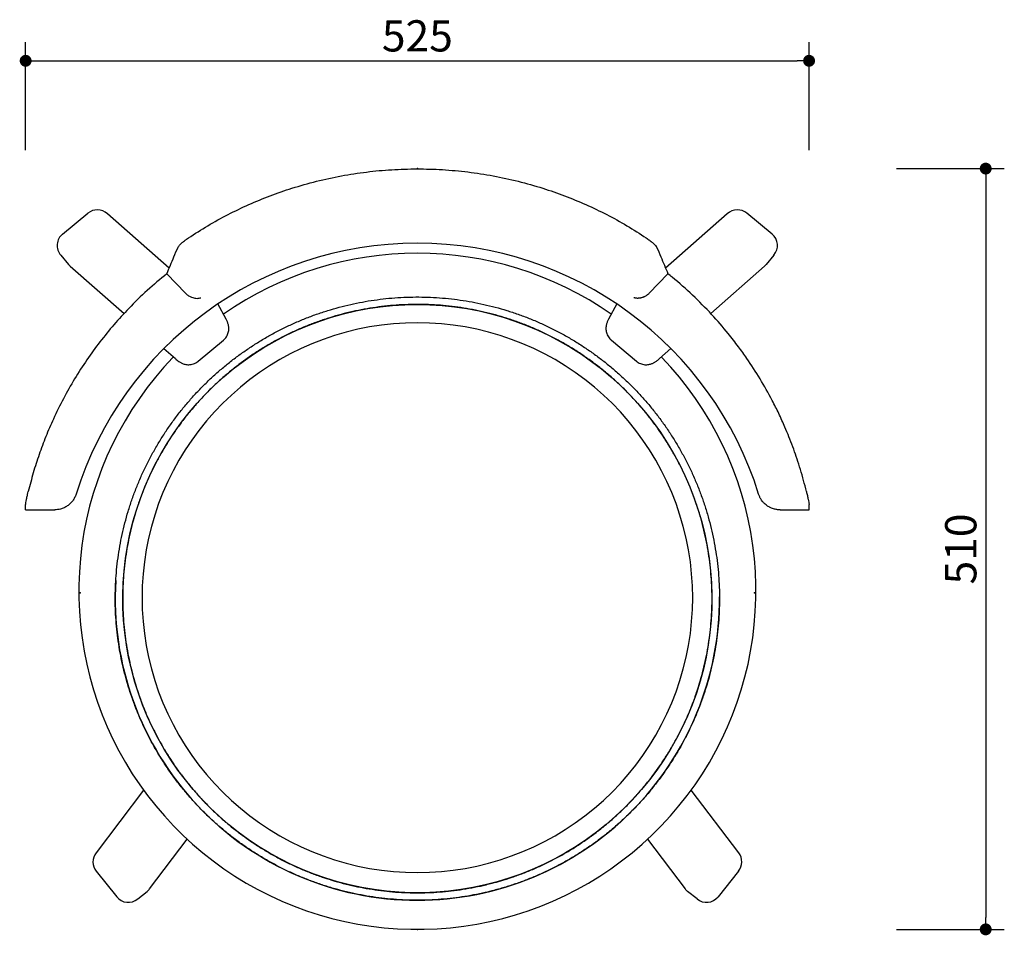
# Model space of a CAD drawing. Units: millimetres. Extents: x 11682 to 13340, y 14 to 1773.
# Drawn here: x 11788 to 12449, y 1158 to 1773 of the extents above; entities that cross this region are included whole.
import ezdxf

# ---------------------------------------------------------------- set-up
doc = ezdxf.new("R2010")
doc.units = ezdxf.units.MM
doc.header["$PDSIZE"] = -1
doc.dimstyles.new('ISO-25', dxfattribs={"dimtxt": 2.5, "dimasz": 2.5, "dimexe": 1.25, "dimexo": 0.625, "dimtad": 1, "dimtxsty": 'Standard', "dimcen": 2.5, "dimadec": 0, "dimazin": 0, "dimtfac": 1, "dimtmove": 0, "dimatfit": 3, "dimfxl": 0, "dimarcsym": 0})

# ---------------------------------------------------------------- blocks, each defined once
blk = doc.blocks.new('_Dot')
at = {"color": 0, "linetype": 'ByBlock', "lineweight": -2}
blk.add_line((-0.5, 0), (-1, 0), dxfattribs=at)
at = {"color": 0, "linetype": 'ByBlock', "const_width": 0.5}
blk.add_lwpolyline([(-0.25, 0, 1), (0.25, 0, 1)], format="xyb", close=True, dxfattribs=at)
blk = doc.blocks.new('*D57')
at = {"color": 5, "lineweight": -2, "transparency": 16777216}
for p, q in [((12376.74, 1672.96), (12449.24, 1672.96)), ((12436.74, 1664.96), (12436.74, 1169.68)), ((12376.74, 1161.68), (12449.24, 1161.68))]:
    blk.add_line(p, q, dxfattribs=at)
at = {"layer": 'Defpoints', "color": 0, "transparency": 16777216}
for p in [(12054.85, 1672.96), (12054.85, 1161.68), (12436.74, 1161.68)]:
    blk.add_point(p, dxfattribs=at)
at = {"color": 5, "lineweight": -2, "transparency": 16777216, "xscale": 8, "yscale": 8, "zscale": 8}
for p, rotation in [((12436.74, 1672.96), 90), ((12436.74, 1161.68), 270)]:
    blk.add_blockref('_Dot', p, dxfattribs=dict(at, rotation=rotation))
at = {"color": 0, "transparency": 16777216, "insert": (12409.49, 1417.32), "char_height": 21, "attachment_point": 2, "rotation": 90}
blk.add_mtext('510', dxfattribs=at)
blk = doc.blocks.new('*D58')
at = {"color": 5, "lineweight": -2, "transparency": 16777216}
for p, q in [((11791.65, 1685.42), (11791.65, 1757.92)), ((12318.06, 1685.42), (12318.06, 1757.92)), ((11799.65, 1745.42), (12310.06, 1745.42))]:
    blk.add_line(p, q, dxfattribs=at)
at = {"layer": 'Defpoints', "color": 0, "transparency": 16777216}
for p in [(12318.06, 1745.42), (11791.65, 1447.28), (12318.06, 1447.28)]:
    blk.add_point(p, dxfattribs=at)
at = {"color": 5, "lineweight": -2, "transparency": 16777216, "xscale": 8, "yscale": 8, "zscale": 8, "rotation": 180}
blk.add_blockref('_Dot', (11791.65, 1745.42), dxfattribs=at)
at = {"color": 5, "lineweight": -2, "transparency": 16777216, "xscale": 8, "yscale": 8, "zscale": 8}
blk.add_blockref('_Dot', (12318.06, 1745.42), dxfattribs=at)
at = {"color": 0, "transparency": 16777216, "insert": (12054.85, 1772.67), "char_height": 21, "attachment_point": 2}
blk.add_mtext('525', dxfattribs=at)

msp = doc.modelspace()

# ---------------------------------------------------------------- linework, layer by layer
for p, q in [((11816.42, 1628.97), (11833.4, 1642.98)), ((11888.1, 1606.11), (11846.58, 1642.64)), ((12263.12, 1642.64), (12221.6, 1606.11)), ((12293.29, 1628.97), (12276.31, 1642.98)), ((11815.28, 1614.75), (11820.54, 1608.47)), ((12294.42, 1614.75), (12289.16, 1608.47)), ((11821.65, 1607.33), (11857.79, 1575.54)), ((11899.11, 1589.16), (11886.51, 1602.32)), ((12210.59, 1589.16), (12223.19, 1602.32)), ((12251.96, 1575.58), (12288.05, 1607.33)), ((11899.28, 1588.98), (11899.11, 1589.16)), ((12210.59, 1589.16), (12210.42, 1588.98)), ((11926.37, 1571.7), (11920.8, 1581.97)), ((12188.91, 1581.97), (12183.33, 1571.7)), ((11907.66, 1543.53), (11924.52, 1557.65)), ((12185.19, 1557.65), (12202.04, 1543.53)), ((11884.48, 1552.05), (11892.23, 1545.23)), ((11886.72, 1554.27), (11886.78, 1554.15)), ((12217.47, 1545.23), (12225.22, 1552.05)), ((12222.92, 1554.15), (12222.99, 1554.27)), ((11791.65, 1443.62), (11791.65, 1447.28)), ((11791.65, 1443.62), (11811.15, 1443.62)), ((12298.56, 1443.62), (12318.06, 1443.62)), ((12318.06, 1443.62), (12318.06, 1447.28)), ((11883.01, 1285.93), (11882.9, 1285.99)), ((11883.03, 1285.94), (11883.01, 1285.93)), ((12226.74, 1285.9), (12226.66, 1285.94)), ((12226.68, 1285.93), (12226.68, 1285.98)), ((11884.88, 1282.39), (11884.93, 1282.41)), ((12224.59, 1282.52), (12224.6, 1282.52)), ((12228.93, 1279.7), (12228.93, 1279.45)), ((11870.79, 1255.33), (11838.95, 1213.15)), ((12270.76, 1213.15), (12238.91, 1255.33)), ((11924.52, 1235.16), (11924.57, 1235.22)), ((11924.56, 1235.2), (11924.64, 1235.19)), ((11874.96, 1189.01), (11900.11, 1222.33)), ((12209.59, 1222.33), (12234.74, 1189.01)), ((11839.06, 1200.74), (11852.81, 1183.54)), ((12270.65, 1200.74), (12256.9, 1183.54)), ((11866.93, 1182.11), (11873.23, 1187.22)), ((12242.77, 1182.11), (12236.47, 1187.22))]:
    msp.add_line(p, q)
at = {"flags": 128}
for points in [[(12054.85, 1581.65), (12063.2, 1581.47), (12071.53, 1580.94), (12079.83, 1580.07), (12088.08, 1578.84), (12096.28, 1577.27), (12104.41, 1575.35), (12112.44, 1573.09), (12120.37, 1570.5), (12128.19, 1567.58), (12135.88, 1564.33), (12143.42, 1560.76), (12150.8, 1556.87), (12158.02, 1552.68), (12165.05, 1548.18), (12171.88, 1543.4), (12178.51, 1538.33), (12184.92, 1532.99), (12191.09, 1527.38), (12197.03, 1521.52), (12202.71, 1515.41), (12208.13, 1509.07), (12213.27, 1502.5), (12218.13, 1495.73), (12222.71, 1488.76), (12226.98, 1481.6), (12230.95, 1474.26), (12234.61, 1466.77), (12237.94, 1459.13), (12240.95, 1451.35), (12243.63, 1443.46), (12245.98, 1435.46), (12247.98, 1427.37), (12249.64, 1419.2), (12250.96, 1410.97), (12251.92, 1402.69), (12252.54, 1394.38), (12252.8, 1386.04), (12252.71, 1377.71), (12252.27, 1369.38), (12251.48, 1361.09), (12250.34, 1352.83), (12248.85, 1344.63), (12247.02, 1336.5), (12244.85, 1328.45), (12242.33, 1320.5), (12239.49, 1312.66), (12236.31, 1304.95), (12232.82, 1297.38), (12229.01, 1289.97), (12224.88, 1282.72), (12220.46, 1275.65), (12215.74, 1268.78), (12210.73, 1262.11), (12205.45, 1255.65), (12199.9, 1249.43), (12194.09, 1243.44), (12188.04, 1237.7), (12181.74, 1232.23), (12175.22, 1227.02), (12168.49, 1222.09), (12161.56, 1217.45), (12154.43, 1213.11), (12147.13, 1209.07), (12139.67, 1205.34), (12132.05, 1201.93), (12124.3, 1198.84), (12116.42, 1196.08), (12108.44, 1193.65), (12100.35, 1191.57), (12092.19, 1189.82), (12083.96, 1188.42), (12075.68, 1187.37), (12067.36, 1186.67), (12059.02, 1186.32), (12050.68, 1186.32), (12042.34, 1186.67), (12034.02, 1187.37), (12025.74, 1188.42), (12017.51, 1189.82), (12009.35, 1191.57), (12001.27, 1193.65), (11993.28, 1196.08), (11985.4, 1198.84), (11977.65, 1201.93), (11970.03, 1205.34), (11962.57, 1209.07), (11955.27, 1213.11), (11948.14, 1217.45), (11941.21, 1222.09), (11934.48, 1227.02), (11927.96, 1232.23), (11921.67, 1237.7), (11915.61, 1243.44), (11909.8, 1249.43), (11904.25, 1255.65), (11898.97, 1262.11), (11893.96, 1268.78), (11889.24, 1275.65), (11884.82, 1282.72), (11880.7, 1289.97), (11876.88, 1297.38), (11873.39, 1304.95), (11870.21, 1312.66), (11867.37, 1320.5), (11864.86, 1328.45), (11862.68, 1336.5), (11860.85, 1344.63), (11859.36, 1352.83), (11858.22, 1361.09), (11857.43, 1369.38), (11856.99, 1377.71), (11856.9, 1386.04), (11857.16, 1394.38), (11857.78, 1402.69), (11858.75, 1410.97), (11860.06, 1419.2), (11861.72, 1427.37), (11863.73, 1435.46), (11866.07, 1443.46), (11868.75, 1451.35), (11871.76, 1459.13), (11875.1, 1466.77), (11878.75, 1474.26), (11882.72, 1481.6), (11886.99, 1488.76), (11891.57, 1495.73), (11896.43, 1502.5), (11901.58, 1509.07), (11906.99, 1515.41), (11912.68, 1521.52), (11918.61, 1527.38), (11924.78, 1532.99), (11931.19, 1538.33), (11937.82, 1543.4), (11944.65, 1548.18), (11951.68, 1552.68), (11958.9, 1556.87), (11966.28, 1560.76), (11973.82, 1564.33), (11981.51, 1567.58), (11989.33, 1570.5), (11997.26, 1573.09), (12005.3, 1575.35), (12013.42, 1577.27), (12021.62, 1578.84), (12029.87, 1580.07), (12038.18, 1580.94), (12046.51, 1581.47), (12054.85, 1581.65)], [(12054.85, 1569.34), (12046.78, 1569.16), (12038.73, 1568.63), (12030.7, 1567.76), (12022.73, 1566.53), (12014.81, 1564.96), (12006.97, 1563.04), (11999.22, 1560.79), (11991.58, 1558.19), (11984.05, 1555.27), (11976.67, 1552.03), (11969.43, 1548.46), (11962.35, 1544.58), (11955.45, 1540.4), (11948.74, 1535.93), (11942.23, 1531.16), (11935.94, 1526.11), (11929.87, 1520.8), (11924.04, 1515.23), (11918.45, 1509.4), (11913.13, 1503.34), (11908.08, 1497.06), (11903.31, 1490.56), (11898.82, 1483.86), (11894.64, 1476.96), (11890.75, 1469.9), (11887.18, 1462.67), (11883.93, 1455.29), (11881.01, 1447.78), (11878.41, 1440.15), (11876.15, 1432.41), (11874.24, 1424.58), (11872.66, 1416.67), (11871.43, 1408.71), (11870.56, 1400.7), (11870.03, 1392.65), (11869.85, 1384.59), (11870.03, 1376.54), (11870.56, 1368.49), (11871.43, 1360.48), (11872.66, 1352.51), (11874.24, 1344.61), (11876.15, 1336.78), (11878.41, 1329.04), (11881.01, 1321.41), (11883.93, 1313.9), (11887.18, 1306.52), (11890.75, 1299.29), (11894.64, 1292.22), (11898.82, 1285.33), (11903.31, 1278.63), (11908.08, 1272.13), (11913.13, 1265.84), (11918.45, 1259.78), (11924.04, 1253.96), (11929.87, 1248.39), (11935.94, 1243.07), (11942.23, 1238.03), (11948.74, 1233.26), (11955.45, 1228.78), (11962.35, 1224.6), (11969.43, 1220.73), (11976.67, 1217.16), (11984.05, 1213.91), (11991.58, 1210.99), (11999.22, 1208.4), (12006.97, 1206.15), (12014.81, 1204.23), (12022.73, 1202.66), (12030.7, 1201.43), (12038.73, 1200.56), (12046.78, 1200.03), (12054.85, 1199.85), (12062.92, 1200.03), (12070.97, 1200.56), (12079, 1201.43), (12086.98, 1202.66), (12094.89, 1204.23), (12102.73, 1206.15), (12110.48, 1208.4), (12118.12, 1210.99), (12125.65, 1213.91), (12133.04, 1217.16), (12140.27, 1220.73), (12147.35, 1224.6), (12154.25, 1228.78), (12160.96, 1233.26), (12167.47, 1238.03), (12173.77, 1243.07), (12179.84, 1248.39), (12185.67, 1253.96), (12191.25, 1259.78), (12196.57, 1265.84), (12201.62, 1272.13), (12206.39, 1278.63), (12210.88, 1285.33), (12215.07, 1292.22), (12218.95, 1299.29), (12222.52, 1306.52), (12225.77, 1313.9), (12228.69, 1321.41), (12231.29, 1329.04), (12233.55, 1336.78), (12235.47, 1344.61), (12237.04, 1352.51), (12238.27, 1360.48), (12239.15, 1368.49), (12239.68, 1376.54), (12239.85, 1384.59), (12239.68, 1392.65), (12239.15, 1400.7), (12238.27, 1408.71), (12237.04, 1416.67), (12235.47, 1424.58), (12233.55, 1432.41), (12231.29, 1440.15), (12228.69, 1447.78), (12225.77, 1455.29), (12222.52, 1462.67), (12218.95, 1469.9), (12215.07, 1476.96), (12210.88, 1483.86), (12206.39, 1490.56), (12201.62, 1497.06), (12196.57, 1503.34), (12191.25, 1509.4), (12185.67, 1515.23), (12179.84, 1520.8), (12173.77, 1526.11), (12167.47, 1531.16), (12160.96, 1535.93), (12154.25, 1540.4), (12147.35, 1544.58), (12140.27, 1548.46), (12133.04, 1552.03), (12125.65, 1555.27), (12118.12, 1558.19), (12110.48, 1560.79), (12102.73, 1563.04), (12094.89, 1564.96), (12086.98, 1566.53), (12079, 1567.76), (12070.97, 1568.63), (12062.92, 1569.16), (12054.85, 1569.34)], [(11890.92, 1546.39), (11890.64, 1546.09), (11884.59, 1539.54), (11878.8, 1532.75), (11873.28, 1525.74), (11868.04, 1518.52), (11863.09, 1511.1), (11858.44, 1503.5), (11854.08, 1495.71), (11850.04, 1487.76), (11846.31, 1479.66), (11842.91, 1471.42), (11839.82, 1463.05), (11837.07, 1454.57), (11834.66, 1445.99), (11832.59, 1437.32), (11830.85, 1428.57), (11829.47, 1419.76), (11828.42, 1410.91), (11827.73, 1402.02), (11827.39, 1393.11), (11827.4, 1384.19), (11827.76, 1375.29), (11828.47, 1366.4), (11829.52, 1357.54), (11830.93, 1348.74), (11832.68, 1340), (11834.77, 1331.33), (11837.2, 1322.75), (11839.96, 1314.27), (11843.06, 1305.91), (11846.48, 1297.68), (11850.22, 1289.58), (11854.28, 1281.64), (11858.65, 1273.86), (11863.32, 1266.27), (11868.28, 1258.86), (11873.54, 1251.65), (11879.07, 1244.65), (11884.87, 1237.87), (11890.93, 1231.33), (11897.25, 1225.02), (11903.81, 1218.98), (11910.6, 1213.19), (11917.61, 1207.67), (11924.84, 1202.43), (11932.26, 1197.48), (11939.88, 1192.83), (11947.67, 1188.47), (11955.62, 1184.43), (11963.73, 1180.7), (11971.98, 1177.29), (11980.36, 1174.2), (11988.85, 1171.45), (11997.44, 1169.03), (12006.12, 1166.95), (12014.88, 1165.21), (12023.7, 1163.82), (12032.57, 1162.77), (12041.47, 1162.07), (12050.39, 1161.72), (12059.32, 1161.72), (12068.24, 1162.07), (12077.14, 1162.77), (12086, 1163.82), (12094.82, 1165.21), (12103.58, 1166.95), (12112.26, 1169.03), (12120.85, 1171.45), (12129.34, 1174.2), (12137.72, 1177.29), (12145.97, 1180.7), (12154.08, 1184.43), (12162.04, 1188.47), (12169.83, 1192.83), (12177.44, 1197.48), (12184.87, 1202.43), (12192.09, 1207.67), (12199.1, 1213.19), (12205.9, 1218.98), (12212.45, 1225.02), (12218.77, 1231.33), (12224.83, 1237.87), (12230.64, 1244.65), (12236.17, 1251.65), (12241.42, 1258.86), (12246.38, 1266.27), (12251.05, 1273.86), (12255.42, 1281.64), (12259.48, 1289.58), (12263.22, 1297.68), (12266.64, 1305.91), (12269.74, 1314.27), (12272.51, 1322.75), (12274.94, 1331.33), (12277.03, 1340), (12278.78, 1348.74), (12280.18, 1357.54), (12281.24, 1366.4), (12281.94, 1375.29), (12282.3, 1384.19), (12282.31, 1393.11), (12281.97, 1402.02), (12281.28, 1410.91), (12280.24, 1419.76), (12278.85, 1428.57), (12277.12, 1437.32), (12275.04, 1445.99), (12272.63, 1454.57), (12269.88, 1463.05), (12266.8, 1471.42), (12263.39, 1479.66), (12259.66, 1487.76), (12255.62, 1495.71), (12251.26, 1503.5), (12246.61, 1511.1), (12241.66, 1518.52), (12236.42, 1525.74), (12230.9, 1532.75), (12225.11, 1539.54), (12219.06, 1546.09), (12218.78, 1546.39)]]:
    msp.add_lwpolyline(points, dxfattribs=at)
for centre, radius, start, end in [((12054.85, 1382.6), 240.23, 17.33267, 162.66733), ((12054.85, 1388.29), 227.75, 55.09725, 124.90275), ((12054.69, 1384.08), 202.84, 176.59972, 270.04415), ((12054.99, 1384.1), 202.86, 269.95955, 0.32495)]:
    msp.add_arc(centre, radius, start, end)
for centre, major_axis, ratio, start_param, end_param in [((11839.97, 1635.13), (7.69, -6.77), 0.97567, 1.570796, 2.986083), ((12269.73, 1635.13), (-7.69, -6.77), 0.97567, 3.297103, 4.712389), ((11823, 1621.12), (-7.69, 6.77), 0.97567, 6.127675, 7.698472), ((12286.71, 1621.12), (7.69, 6.77), 0.97567, 4.867899, 6.438695), ((11828.26, 1614.84), (7.69, -6.77), 0.97567, 4.556879, 4.712389), ((12281.44, 1614.84), (-7.69, -6.77), 0.97567, 1.570796, 1.726306), ((11846.93, 1207.12), (-6.11, -8.1), 0.985708, 4.712389, 6.036999), ((12262.77, 1207.12), (6.11, -8.1), 0.985708, 0.246187, 1.570796), ((11866.98, 1195.03), (-6.11, -8.1), 0.985708, 1.32461, 1.570796), ((12242.72, 1195.03), (6.11, -8.1), 0.985708, 4.712389, 4.958576), ((11860.68, 1189.93), (-6.11, -8.1), 0.985708, 6.036999, 7.607795), ((12249.02, 1189.93), (6.11, -8.1), 0.985708, 4.958576, 6.529372)]:
    msp.add_ellipse(centre, major_axis=major_axis, ratio=ratio, start_param=start_param, end_param=end_param)
for points, knots in [([(11901.01, 1626.34), (11905.32, 1629.13), (11913.96, 1634.73), (11927.56, 1642.19), (11941.55, 1648.92), (11955.9, 1654.83), (11971.05, 1660.09), (11987.02, 1664.61), (12003.76, 1668.24), (12020.66, 1670.84), (12037.63, 1672.4), (12054.67, 1672.93), (12071.75, 1672.42), (12088.85, 1670.87), (12105.85, 1668.26), (12122.66, 1664.61), (12138.67, 1660.09), (12153.83, 1654.81), (12168.17, 1648.91), (12182.15, 1642.19), (12195.74, 1634.73), (12204.38, 1629.13), (12208.7, 1626.34)], [0, 0, 0, 0, 0.047773, 0.095837, 0.143667, 0.191282, 0.238799, 0.291206, 0.343574, 0.395701, 0.447564, 0.499362, 0.551384, 0.603736, 0.656231, 0.70875, 0.76129, 0.80884, 0.856419, 0.90418, 0.952203, 1, 1, 1, 1]), ([(11894.08, 1620.23), (11894.24, 1620.5), (11894.57, 1621.04), (11895.92, 1622.4), (11897.72, 1623.95), (11899.51, 1625.32), (11900.62, 1626.08), (11901.01, 1626.34)], [0, 0, 0, 0, 0.223118, 0.446399, 0.6658, 0.881963, 1, 1, 1, 1]), ([(12208.7, 1626.34), (12209.42, 1625.84), (12210.87, 1624.83), (12212.87, 1623.21), (12214.44, 1621.77), (12215.33, 1620.76), (12215.54, 1620.37), (12215.62, 1620.23)], [0, 0, 0, 0, 0.218369, 0.436862, 0.65298, 0.87001, 1, 1, 1, 1]), ([(11886.51, 1602.32), (11888.09, 1606.1), (11890.6, 1612.08), (11893.14, 1618.03), (11894.08, 1620.23)], [0, 0, 0, 0, 0.63149, 1, 1, 1, 1]), ([(12215.62, 1620.23), (12216.56, 1618.03), (12219.1, 1612.08), (12221.61, 1606.1), (12223.19, 1602.32)], [0, 0, 0, 0, 0.368508, 1, 1, 1, 1]), ([(11886.51, 1602.32), (11882.08, 1598.64), (11873.21, 1591.27), (11861.43, 1579.72), (11850.85, 1568.14), (11841.46, 1556.61), (11832.63, 1544.46), (11824.43, 1531.72), (11816.89, 1518.41), (11810.49, 1505.43), (11805.11, 1492.88), (11800.61, 1480.81), (11796.65, 1468.5), (11794.51, 1460.14), (11793.44, 1455.95)], [0, 0, 0, 0, 0.097606, 0.195618, 0.279721, 0.363888, 0.447991, 0.534534, 0.621148, 0.707691, 0.780429, 0.853168, 0.926584, 1, 1, 1, 1]), ([(12316.27, 1455.95), (12316.12, 1456.57), (12314.75, 1462.17), (12311.92, 1472.28), (12307.23, 1486.1), (12302.48, 1497.96), (12297.79, 1508.3), (12292.34, 1519.22), (12285.33, 1531.68), (12277.59, 1543.64), (12270.37, 1553.69), (12262.6, 1563.67), (12252.46, 1575.36), (12239.93, 1588.02), (12229.88, 1596.92), (12224.18, 1601.52), (12223.19, 1602.32)], [0, 0, 0, 0, 0.01075, 0.098042, 0.178419, 0.258797, 0.315026, 0.371256, 0.466133, 0.557791, 0.613062, 0.676321, 0.772576, 0.875553, 0.97853, 1, 1, 1, 1]), ([(11899.28, 1588.98), (11899.9, 1588.45), (11901.13, 1587.39), (11903.51, 1586.26), (11905.69, 1585.75), (11907.6, 1585.75), (11908.66, 1585.97), (11909.19, 1586.15), (11909.29, 1586.19), (11909.3, 1586.19)], [0, 0, 0, 0, 0.183759, 0.366475, 0.628848, 0.794429, 0.960121, 0.998631, 1, 1, 1, 1]), ([(12210.42, 1588.98), (12210.2, 1588.78), (12209.84, 1588.44), (12209.2, 1587.94), (12208.54, 1587.49), (12207.78, 1587.05), (12207.11, 1586.72), (12206.56, 1586.49), (12206.16, 1586.34), (12205.69, 1586.19), (12205.1, 1586.03), (12204.41, 1585.89), (12203.67, 1585.79), (12203.01, 1585.76), (12202.32, 1585.78), (12201.74, 1585.84), (12201.18, 1585.95), (12200.77, 1586.06), (12200.51, 1586.15), (12200.41, 1586.19), (12200.4, 1586.19)], [0, 0, 0, 0, 0.067548, 0.112613, 0.18411, 0.251621, 0.320041, 0.366874, 0.39904, 0.431205, 0.495841, 0.561517, 0.629605, 0.710724, 0.764847, 0.846045, 0.902133, 0.960236, 0.998635, 1, 1, 1, 1]), ([(12106.3, 1187.86), (12107.66, 1188.23), (12111.6, 1189.29), (12118.06, 1191.27), (12125.62, 1193.9), (12133.07, 1196.84), (12140.4, 1200.07), (12147.6, 1203.58), (12154.65, 1207.37), (12161.55, 1211.44), (12168.28, 1215.78), (12174.83, 1220.37), (12181.2, 1225.23), (12187.37, 1230.33), (12193.33, 1235.67), (12199.08, 1241.24), (12204.61, 1247.03), (12209.9, 1253.03), (12214.95, 1259.24), (12219.75, 1265.64), (12224.3, 1272.23), (12228.58, 1278.99), (12232.59, 1285.91), (12236.32, 1292.99), (12239.77, 1300.21), (12242.94, 1307.56), (12245.81, 1315.02), (12248.38, 1322.6), (12250.65, 1330.27), (12252.62, 1338.02), (12254.28, 1345.85), (12255.63, 1353.73), (12256.67, 1361.66), (12257.4, 1369.63), (12257.8, 1377.62), (12257.9, 1385.61), (12257.67, 1393.61), (12257.14, 1401.59), (12256.28, 1409.54), (12255.11, 1417.46), (12253.64, 1425.32), (12251.85, 1433.11), (12249.75, 1440.83), (12247.36, 1448.47), (12244.66, 1456), (12241.67, 1463.42), (12238.38, 1470.71), (12234.81, 1477.87), (12230.97, 1484.89), (12226.84, 1491.75), (12222.45, 1498.44), (12217.8, 1504.95), (12212.9, 1511.27), (12207.74, 1517.4), (12202.36, 1523.32), (12196.74, 1529.02), (12190.9, 1534.49), (12184.85, 1539.73), (12178.6, 1544.73), (12172.15, 1549.48), (12165.52, 1553.97), (12158.72, 1558.2), (12151.76, 1562.15), (12144.65, 1565.83), (12137.39, 1569.23), (12130.01, 1572.33), (12122.52, 1575.15), (12114.91, 1577.66), (12107.22, 1579.88), (12099.44, 1581.79), (12091.59, 1583.39), (12083.69, 1584.68), (12075.74, 1585.66), (12067.75, 1586.33), (12059.75, 1586.68), (12051.74, 1586.71), (12043.74, 1586.43), (12035.75, 1585.84), (12027.79, 1584.93), (12019.88, 1583.71), (12012.01, 1582.17), (12004.22, 1580.33), (11996.5, 1578.18), (11988.88, 1575.74), (11981.36, 1572.99), (11973.95, 1569.95), (11966.67, 1566.61), (11959.52, 1563), (11952.52, 1559.11), (11945.69, 1554.94), (11939.02, 1550.51), (11932.53, 1545.82), (11926.24, 1540.87), (11920.14, 1535.68), (11914.25, 1530.26), (11908.58, 1524.61), (11903.14, 1518.74), (11897.94, 1512.66), (11892.98, 1506.38), (11888.27, 1499.91), (11883.82, 1493.26), (11879.64, 1486.44), (11875.72, 1479.46), (11872.09, 1472.33), (11868.74, 1465.06), (11865.69, 1457.67), (11862.92, 1450.16), (11860.46, 1442.55), (11858.3, 1434.85), (11856.44, 1427.07), (11854.89, 1419.22), (11853.65, 1411.32), (11852.73, 1403.37), (11852.12, 1395.4), (11851.83, 1387.4), (11851.85, 1379.4), (11852.19, 1371.41), (11852.84, 1363.44), (11853.81, 1355.5), (11855.09, 1347.6), (11856.68, 1339.76), (11858.58, 1331.99), (11860.79, 1324.3), (11863.29, 1316.71), (11866.1, 1309.22), (11869.2, 1301.84), (11872.58, 1294.59), (11876.26, 1287.48), (11880.21, 1280.52), (11884.43, 1273.73), (11888.91, 1267.1), (11893.66, 1260.66), (11898.65, 1254.4), (11903.89, 1248.35), (11909.36, 1242.51), (11915.06, 1236.89), (11920.98, 1231.5), (11927.11, 1226.35), (11933.43, 1221.44), (11939.94, 1216.78), (11946.64, 1212.39), (11953.5, 1208.26), (11960.51, 1204.4), (11967.68, 1200.83), (11974.98, 1197.54), (11982.4, 1194.54), (11989.94, 1191.83), (11997.58, 1189.42), (12005.31, 1187.32), (12013.11, 1185.52), (12020.98, 1184.03), (12028.9, 1182.85), (12036.87, 1181.99), (12044.86, 1181.44), (12052.86, 1181.2), (12060.87, 1181.28), (12068.87, 1181.67), (12076.85, 1182.38), (12084.8, 1183.41), (12092.69, 1184.75), (12099.86, 1186.24), (12104.37, 1187.38), (12106.3, 1187.86)], [0, 0, 0, 0, 0.003324, 0.009603, 0.015881, 0.02216, 0.028438, 0.034717, 0.040996, 0.047274, 0.053553, 0.059831, 0.06611, 0.072389, 0.078667, 0.084946, 0.091224, 0.097503, 0.103781, 0.11006, 0.116338, 0.122617, 0.128895, 0.135174, 0.141453, 0.147731, 0.15401, 0.160288, 0.166567, 0.172845, 0.179123, 0.185402, 0.19168, 0.197959, 0.204237, 0.210516, 0.216794, 0.223073, 0.229351, 0.23563, 0.241908, 0.248187, 0.254465, 0.260744, 0.267022, 0.273301, 0.279579, 0.285858, 0.292136, 0.298415, 0.304693, 0.310972, 0.31725, 0.323529, 0.329807, 0.336086, 0.342364, 0.348643, 0.354921, 0.3612, 0.367479, 0.373757, 0.380036, 0.386314, 0.392593, 0.398872, 0.40515, 0.411429, 0.417707, 0.423986, 0.430265, 0.436543, 0.442822, 0.449101, 0.455379, 0.461658, 0.467936, 0.474215, 0.480494, 0.486772, 0.493051, 0.49933, 0.505608, 0.511887, 0.518165, 0.524444, 0.530723, 0.537001, 0.54328, 0.549558, 0.555837, 0.562116, 0.568394, 0.574673, 0.580951, 0.58723, 0.593509, 0.599787, 0.606066, 0.612344, 0.618623, 0.624901, 0.63118, 0.637458, 0.643737, 0.650015, 0.656294, 0.662572, 0.668851, 0.675129, 0.681408, 0.687686, 0.693965, 0.700243, 0.706522, 0.7128, 0.719079, 0.725357, 0.731636, 0.737914, 0.744192, 0.750471, 0.756749, 0.763028, 0.769306, 0.775585, 0.781863, 0.788142, 0.79442, 0.800699, 0.806977, 0.813256, 0.819534, 0.825813, 0.832092, 0.83837, 0.844649, 0.850927, 0.857206, 0.863484, 0.869763, 0.876041, 0.88232, 0.888599, 0.894877, 0.901156, 0.907434, 0.913713, 0.919992, 0.92627, 0.932549, 0.938828, 0.945106, 0.951385, 0.957663, 0.963942, 0.970221, 0.976499, 0.982778, 0.989057, 0.995335, 1, 1, 1, 1]), ([(12105.03, 1192.7), (12103.7, 1192.36), (12099.81, 1191.37), (12093.3, 1189.96), (12085.52, 1188.58), (12077.68, 1187.51), (12069.8, 1186.76), (12061.91, 1186.32), (12054, 1186.19), (12046.09, 1186.38), (12038.19, 1186.89), (12030.33, 1187.71), (12022.5, 1188.85), (12014.72, 1190.29), (12007.01, 1192.05), (11999.37, 1194.11), (11991.82, 1196.47), (11984.38, 1199.14), (11977.04, 1202.09), (11969.83, 1205.34), (11962.76, 1208.87), (11955.83, 1212.69), (11949.06, 1216.77), (11942.45, 1221.12), (11936.03, 1225.74), (11929.8, 1230.6), (11923.77, 1235.71), (11917.94, 1241.05), (11912.34, 1246.63), (11906.96, 1252.42), (11901.82, 1258.42), (11896.92, 1264.63), (11892.27, 1271.02), (11887.88, 1277.59), (11883.76, 1284.33), (11879.92, 1291.24), (11876.35, 1298.29), (11873.06, 1305.47), (11870.07, 1312.78), (11867.37, 1320.21), (11864.97, 1327.74), (11862.87, 1335.35), (11861.08, 1343.05), (11859.6, 1350.81), (11858.43, 1358.62), (11857.57, 1366.47), (11857.03, 1374.35), (11856.81, 1382.25), (11856.9, 1390.15), (11857.3, 1398.04), (11858.02, 1405.9), (11859.06, 1413.74), (11860.4, 1421.52), (11862.06, 1429.24), (11864.02, 1436.9), (11866.29, 1444.46), (11868.86, 1451.93), (11871.73, 1459.3), (11874.89, 1466.54), (11878.33, 1473.65), (11882.06, 1480.62), (11886.06, 1487.43), (11890.34, 1494.08), (11894.87, 1500.55), (11899.66, 1506.84), (11904.7, 1512.93), (11909.98, 1518.81), (11915.48, 1524.48), (11921.21, 1529.93), (11927.16, 1535.14), (11933.31, 1540.11), (11939.65, 1544.83), (11946.17, 1549.3), (11952.87, 1553.5), (11959.73, 1557.43), (11966.74, 1561.09), (11973.9, 1564.46), (11981.18, 1567.54), (11988.58, 1570.34), (11996.09, 1572.83), (12003.69, 1575.02), (12011.37, 1576.91), (12019.12, 1578.49), (12026.93, 1579.76), (12034.78, 1580.72), (12042.66, 1581.36), (12050.57, 1581.69), (12058.48, 1581.7), (12066.38, 1581.4), (12074.27, 1580.78), (12082.12, 1579.85), (12089.93, 1578.61), (12097.69, 1577.05), (12105.38, 1575.19), (12112.98, 1573.02), (12120.5, 1570.56), (12127.91, 1567.79), (12135.2, 1564.73), (12142.37, 1561.38), (12149.39, 1557.75), (12156.26, 1553.84), (12162.98, 1549.66), (12169.52, 1545.22), (12175.87, 1540.52), (12182.04, 1535.57), (12188, 1530.37), (12193.75, 1524.95), (12199.27, 1519.3), (12204.57, 1513.43), (12209.63, 1507.35), (12214.44, 1501.08), (12219, 1494.63), (12223.29, 1487.99), (12227.32, 1481.19), (12231.07, 1474.24), (12234.54, 1467.14), (12237.72, 1459.91), (12240.61, 1452.55), (12243.21, 1445.09), (12245.5, 1437.53), (12247.49, 1429.89), (12249.17, 1422.17), (12250.55, 1414.39), (12251.61, 1406.56), (12252.35, 1398.7), (12252.79, 1390.81), (12252.9, 1382.91), (12252.7, 1375.01), (12252.19, 1367.13), (12251.35, 1359.28), (12250.21, 1351.46), (12248.76, 1343.7), (12246.99, 1335.99), (12244.92, 1328.37), (12242.54, 1320.84), (12239.87, 1313.4), (12236.9, 1306.08), (12233.64, 1298.88), (12230.1, 1291.82), (12226.27, 1284.91), (12222.17, 1278.15), (12217.81, 1271.56), (12213.18, 1265.15), (12208.31, 1258.93), (12203.18, 1252.91), (12197.82, 1247.1), (12192.24, 1241.51), (12186.43, 1236.15), (12180.41, 1231.02), (12174.2, 1226.13), (12167.79, 1221.5), (12161.2, 1217.13), (12154.45, 1213.02), (12147.53, 1209.18), (12140.47, 1205.63), (12133.27, 1202.35), (12125.94, 1199.37), (12118.5, 1196.69), (12111.53, 1194.46), (12107.01, 1193.23), (12105.03, 1192.7)], [0, 0, 0, 0, 0.003324, 0.009681, 0.016038, 0.022396, 0.028753, 0.03511, 0.041467, 0.047824, 0.054182, 0.060539, 0.066896, 0.073253, 0.07961, 0.085968, 0.092325, 0.098682, 0.105039, 0.111397, 0.117754, 0.124111, 0.130468, 0.136825, 0.143183, 0.14954, 0.155897, 0.162255, 0.168612, 0.174969, 0.181326, 0.187684, 0.194041, 0.200398, 0.206756, 0.213113, 0.21947, 0.225828, 0.232185, 0.238542, 0.2449, 0.251257, 0.257614, 0.263972, 0.270329, 0.276686, 0.283044, 0.289401, 0.295759, 0.302116, 0.308473, 0.314831, 0.321188, 0.327545, 0.333903, 0.34026, 0.346618, 0.352975, 0.359332, 0.36569, 0.372047, 0.378404, 0.384762, 0.391119, 0.397476, 0.403834, 0.410191, 0.416548, 0.422905, 0.429263, 0.43562, 0.441977, 0.448335, 0.454692, 0.461049, 0.467406, 0.473764, 0.480121, 0.486478, 0.492835, 0.499193, 0.50555, 0.511907, 0.518264, 0.524621, 0.530979, 0.537336, 0.543693, 0.55005, 0.556407, 0.562765, 0.569122, 0.575479, 0.581836, 0.588193, 0.594551, 0.600908, 0.607265, 0.613622, 0.61998, 0.626337, 0.632694, 0.639051, 0.645409, 0.651766, 0.658123, 0.66448, 0.670838, 0.677195, 0.683552, 0.689909, 0.696267, 0.702624, 0.708981, 0.715339, 0.721696, 0.728053, 0.734411, 0.740768, 0.747125, 0.753483, 0.75984, 0.766198, 0.772555, 0.778912, 0.78527, 0.791627, 0.797984, 0.804342, 0.810699, 0.817057, 0.823414, 0.829771, 0.836129, 0.842486, 0.848843, 0.855201, 0.861558, 0.867915, 0.874273, 0.88063, 0.886987, 0.893345, 0.899702, 0.906059, 0.912417, 0.918774, 0.925131, 0.931489, 0.937846, 0.944203, 0.95056, 0.956918, 0.963275, 0.969632, 0.975989, 0.982347, 0.988704, 0.995061, 1, 1, 1, 1]), ([(11924.5, 1557.67), (11924.86, 1557.98), (11925.65, 1558.67), (11926.59, 1559.95), (11927.35, 1561.38), (11927.84, 1562.82), (11928.1, 1564.2), (11928.18, 1565.47), (11928.11, 1566.62), (11927.95, 1567.62), (11927.73, 1568.51), (11927.46, 1569.33), (11927.14, 1570.14), (11926.78, 1570.93), (11926.51, 1571.44), (11926.37, 1571.7)], [0, 0, 0, 0, 0.058324, 0.129081, 0.19675, 0.261925, 0.325046, 0.386694, 0.448194, 0.511579, 0.579959, 0.657948, 0.752019, 0.872553, 1, 1, 1, 1]), ([(12183.33, 1571.7), (12183.2, 1571.44), (12182.91, 1570.9), (12182.53, 1570.08), (12182.19, 1569.2), (12181.91, 1568.32), (12181.69, 1567.33), (12181.55, 1566.2), (12181.53, 1564.92), (12181.7, 1563.51), (12182.1, 1562.02), (12182.76, 1560.54), (12183.69, 1559.15), (12184.52, 1558.17), (12185.09, 1557.75), (12185.21, 1557.67)], [0, 0, 0, 0, 0.125033, 0.261218, 0.355888, 0.43707, 0.508599, 0.575298, 0.640904, 0.706927, 0.774434, 0.843154, 0.912556, 0.982277, 1, 1, 1, 1]), ([(12222.89, 1554.1), (12222.89, 1554.09), (12222.88, 1554.08), (12222.9, 1554.12), (12222.92, 1554.15)], [0, 0, 0, 0, 0.453418, 1, 1, 1, 1]), ([(11892.23, 1545.23), (11892.45, 1545.04), (11893.04, 1544.53), (11893.93, 1543.82), (11894.88, 1543.14), (11895.79, 1542.58), (11896.61, 1542.16), (11897.54, 1541.77), (11898.63, 1541.44), (11899.89, 1541.2), (11901.32, 1541.12), (11902.85, 1541.26), (11904.43, 1541.65), (11905.95, 1542.33), (11907.05, 1542.98), (11907.55, 1543.46), (11907.65, 1543.55)], [0, 0, 0, 0, 0.099993, 0.265413, 0.406451, 0.481247, 0.546612, 0.604241, 0.658051, 0.711032, 0.764367, 0.818905, 0.874412, 0.930463, 0.986765, 1, 1, 1, 1]), ([(12202.06, 1543.54), (12202.42, 1543.25), (12203.22, 1542.6), (12204.64, 1541.9), (12206.18, 1541.4), (12207.68, 1541.16), (12209.09, 1541.14), (12210.36, 1541.29), (12211.48, 1541.55), (12212.44, 1541.88), (12213.28, 1542.25), (12214.04, 1542.66), (12214.78, 1543.12), (12215.57, 1543.67), (12216.46, 1544.36), (12217.11, 1544.92), (12217.47, 1545.23)], [0, 0, 0, 0, 0.045669, 0.102887, 0.157597, 0.210284, 0.261305, 0.311123, 0.360789, 0.41194, 0.467061, 0.529853, 0.605506, 0.702306, 0.836821, 1, 1, 1, 1]), ([(11905.77, 1514.05), (11905.77, 1514.01), (11905.74, 1513.86), (11905.71, 1513.71), (11905.69, 1513.6)], [0, 0, 0, 0, 0.271951, 1, 1, 1, 1]), ([(11791.65, 1447.28), (11791.66, 1447.45), (11791.7, 1447.77), (11791.98, 1449.31), (11792.41, 1451.42), (11792.92, 1453.76), (11793.28, 1455.3), (11793.44, 1455.95)], [0, 0, 0, 0, 0.208535, 0.417006, 0.627313, 0.841874, 1, 1, 1, 1]), ([(12316.27, 1455.95), (12316.48, 1455.03), (12316.91, 1453.19), (12317.45, 1450.64), (12317.84, 1448.66), (12318.03, 1447.57), (12318.05, 1447.36), (12318.06, 1447.28)], [0, 0, 0, 0, 0.2216184, 0.4433631, 0.6616605, 0.8748683, 1, 1, 1, 1]), ([(11825.53, 1454.17), (11825.24, 1453.38), (11824.66, 1451.8), (11823.31, 1449.66), (11821.63, 1447.76), (11819.66, 1446.16), (11817.45, 1444.93), (11814.62, 1443.88), (11812.46, 1443.72), (11811.15, 1443.62)], [0, 0, 0, 0, 0.132326, 0.264653, 0.396966, 0.52928, 0.661868, 0.794458, 1, 1, 1, 1]), ([(12298.56, 1443.62), (12297.98, 1443.64), (12297.09, 1443.67), (12295.42, 1443.92), (12293.77, 1444.35), (12292.2, 1445), (12290.7, 1445.79), (12289.29, 1446.74), (12288.03, 1447.87), (12287.2, 1448.75), (12286.49, 1449.61), (12285.85, 1450.53), (12285.29, 1451.5), (12284.86, 1452.36), (12284.48, 1453.25), (12284.28, 1453.86), (12284.18, 1454.17)], [0, 0, 0, 0, 0.090081, 0.139692, 0.26603, 0.356112, 0.405725, 0.532077, 0.62203, 0.671574, 0.721847, 0.797854, 0.84779, 0.897853, 0.948544, 1, 1, 1, 1]), ([(11878.54, 1283.51), (11878.52, 1283.52), (11878.42, 1283.58), (11878.31, 1283.64), (11878.23, 1283.69)], [0, 0, 0, 0, 0.185267, 1, 1, 1, 1]), ([(11884.92, 1282.41), (11884.98, 1282.38), (11885.13, 1282.29), (11885.29, 1282.2), (11885.39, 1282.14)], [0, 0, 0, 0, 0.36204, 1, 1, 1, 1]), ([(12224.6, 1282.52), (12224.6, 1282.44), (12224.6, 1282.35), (12224.6, 1282.26), (12224.6, 1282.25)], [0, 0, 0, 0, 0.819897, 1, 1, 1, 1]), ([(11921.48, 1238), (11921.46, 1238), (11921.34, 1238.03), (11921.21, 1238.05), (11921.09, 1238.08)], [0, 0, 0, 0, 0.10692, 1, 1, 1, 1]), ([(12188.54, 1238.1), (12188.42, 1238.08), (12188.28, 1238.05), (12188.15, 1238.02), (12188.12, 1238.02)], [0, 0, 0, 0, 0.8262296, 1, 1, 1, 1])]:
    msp.add_open_spline(points, degree=3, knots=knots)
for p in [(12054.85, 1672.96), (11828.35, 1387.86), (12281.35, 1387.86), (12054.85, 1161.68)]:
    msp.add_point(p)

# ---------------------------------------------------------------- dimensions: what is measured, and where the dimension line sits
dim = msp.add_linear_dim(base=(12318.06, 1745.42), p1=(11791.65, 1447.28), p2=(12318.06, 1447.28), text='525', dimstyle='ISO-25', override={"dimscale": 10, "dimtxt": 2.1, "dimasz": 0.8, "dimdec": 0, "dimrnd": 0.1, "dimblk": 'Dot', "dimclrd": 5, "dimclre": 5, "dimtdec": 0, "dimldrblk": 'Dot', "dimfxl": 6, "dimfxlon": 1, "dimtzin": 0, "dimarcsym": 2})
dim.commit()
dim.dimension.update_dxf_attribs({"geometry": '*D58', "text_midpoint": (12054.85, 1745.42), "dimtype": 160})
dim = msp.add_linear_dim(base=(12436.74, 1161.68), p1=(12054.85, 1672.96), p2=(12054.85, 1161.68), angle=90, text='510', dimstyle='ISO-25', override={"dimscale": 10, "dimtxt": 2.1, "dimasz": 0.8, "dimdec": 0, "dimrnd": 0.1, "dimblk": 'Dot', "dimclrd": 5, "dimclre": 5, "dimtdec": 0, "dimldrblk": 'Dot', "dimfxl": 6, "dimfxlon": 1, "dimtzin": 0, "dimarcsym": 2})
dim.commit()
dim.dimension.update_dxf_attribs({"geometry": '*D57', "text_midpoint": (12436.74, 1417.32), "dimtype": 160})

doc.saveas('drawing.dxf')
